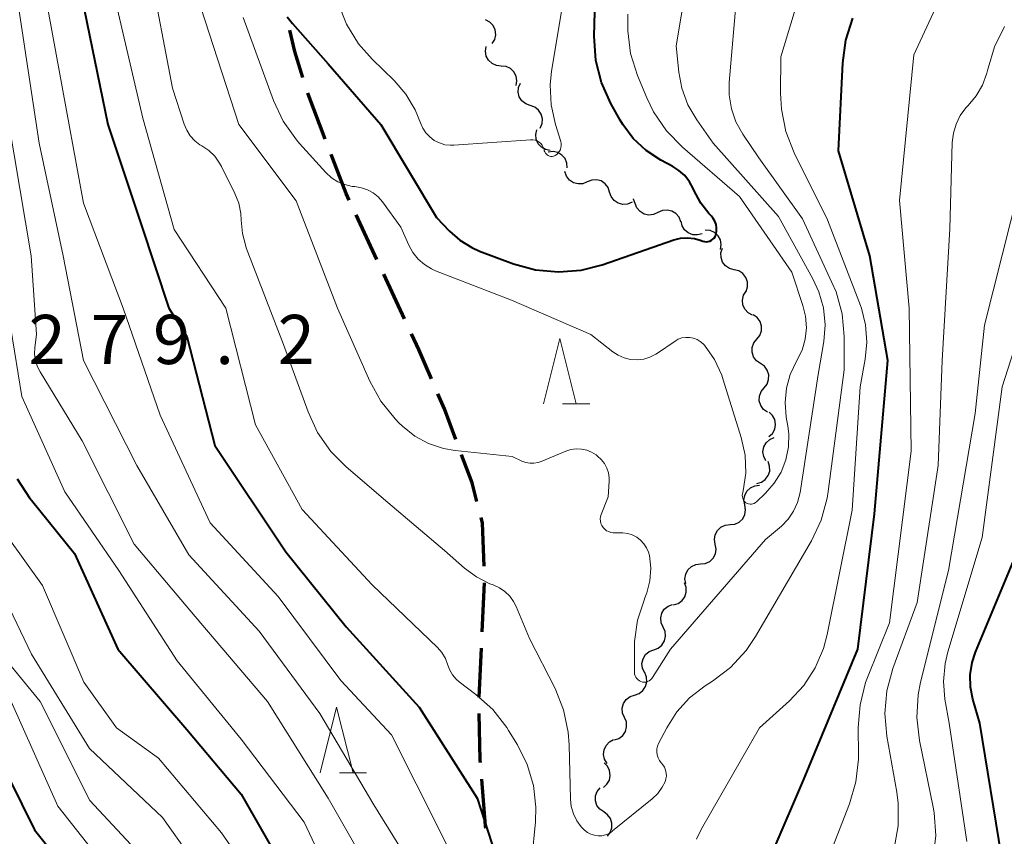
# Model space of a CAD drawing. Units: metres. Extents: x -68000 to -65999, y 25500 to 27000.
# Drawn here: x -66776 to -66701, y 25807 to 25869 of the extents above; entities that cross this region are included whole.
import ezdxf

# ---------------------------------------------------------------- set-up
doc = ezdxf.new("R2010")
doc.units = ezdxf.units.M
for name, color, linetype, lineweight in [('210300_徒歩道', 7, 'Continuous', 70), ('510200_細流', 7, 'Continuous', 30), ('633200_針葉樹林', 7, 'Continuous', 13), ('710100_等高線(計曲線)', 7, 'Continuous', 40), ('710200_等高線(主曲線)', 7, 'Continuous', 13), ('731200_図化機測定による標高点', 7, 'Continuous', 40)]:
    doc.layers.add(name, color=color, linetype=linetype, lineweight=lineweight)
doc.styles.add('Style-WORKING', font='MS Gothic.ttf')

msp = doc.modelspace()

# ---------------------------------------------------------------- linework, layer by layer
at = {"layer": '210300_徒歩道', "linetype": 'Continuous', "lineweight": 70}
for p, q in [((-66748.656, 25850.715), (-66750.241, 25854.113)), ((-66746.543, 25846.183), (-66748.128, 25849.582)), ((-66740.614, 25822.32), (-66740.431, 25826.066)), ((-66740.857, 25817.326), (-66740.674, 25821.072))]:
    msp.add_line(p, q, dxfattribs=at)
at = {"layer": '210300_徒歩道', "linetype": 'Continuous', "lineweight": 70, "flags": 128}
for points in [[(-66754.296, 25864.599), (-66754.91, 25866.58), (-66755.285, 25868.214)], [(-66752.592, 25859.901), (-66753.9, 25863.32), (-66753.926, 25863.405)], [(-66750.77, 25855.246), (-66751, 25855.74), (-66752.145, 25858.733)], [(-66744.492, 25841.624), (-66745.45, 25843.84), (-66746.014, 25845.05)], [(-66742.626, 25836.986), (-66743.5, 25839.33), (-66743.996, 25840.476)], [(-66741.021, 25832.257), (-66741.39, 25833.67), (-66742.19, 25835.815)], [(-66740.46, 25827.315), (-66740.59, 25830.61), (-66740.704, 25831.048)], [(-66740.745, 25812.329), (-66740.76, 25812.52), (-66740.859, 25816.077)], [(-66740.345, 25807.345), (-66740.37, 25807.52), (-66740.648, 25811.083)]]:
    msp.add_lwpolyline(points, dxfattribs=at)
at = {"layer": '510200_細流', "linetype": 'Continuous', "lineweight": 30, "flags": 128}
for points in [[(-66739.851, 25867.182), (-66739.66, 25867.496), (-66739.582, 25867.855), (-66739.621, 25868.219), (-66739.777, 25868.553), (-66740.029, 25868.819), (-66740.355, 25868.988)], [(-66739.165, 25865.467), (-66739.53, 25865.503), (-66739.864, 25865.655), (-66740.133, 25865.906), (-66740.306, 25866.23), (-66740.368, 25866.591), (-66740.308, 25866.954)], [(-66738.022, 25863.981), (-66737.962, 25864.344), (-66738.024, 25864.705), (-66738.197, 25865.029), (-66738.466, 25865.28), (-66738.799, 25865.432), (-66739.165, 25865.467)], [(-66736.951, 25862.452), (-66737.297, 25862.575), (-66737.585, 25862.802), (-66737.785, 25863.11), (-66737.876, 25863.466), (-66737.849, 25863.832), (-66737.704, 25864.169)], [(-66736.197, 25860.736), (-66736.053, 25861.073), (-66736.025, 25861.439), (-66736.116, 25861.794), (-66736.317, 25862.103), (-66736.604, 25862.33), (-66736.951, 25862.452)], [(-66735.42, 25859.032), (-66735.781, 25859.095), (-66736.102, 25859.273), (-66736.351, 25859.544), (-66736.499, 25859.88), (-66736.532, 25860.245), (-66736.445, 25860.602)], [(-66734.13, 25857.698), (-66734.153, 25858.064), (-66734.293, 25858.403), (-66734.534, 25858.68), (-66734.852, 25858.865), (-66735.211, 25858.939), (-66735.575, 25858.892)], [(-66732.602, 25856.635), (-66732.942, 25856.495), (-66733.308, 25856.473), (-66733.663, 25856.569), (-66733.968, 25856.774), (-66734.191, 25857.065), (-66734.309, 25857.413)], [(-66730.896, 25855.858), (-66731.013, 25856.205), (-66731.237, 25856.496), (-66731.542, 25856.701), (-66731.897, 25856.797), (-66732.263, 25856.775), (-66732.602, 25856.635)], [(-66729.19, 25855.08), (-66729.53, 25854.94), (-66729.896, 25854.918), (-66730.251, 25855.014), (-66730.555, 25855.219), (-66730.779, 25855.51), (-66730.896, 25855.858)], [(-66728.95, 25854.984), (-66729.084, 25855.326), (-66729.089, 25855.332)], [(-66727.209, 25854.29), (-66727.541, 25854.134), (-66727.906, 25854.094), (-66728.265, 25854.173), (-66728.579, 25854.363), (-66728.817, 25854.642), (-66728.95, 25854.984)], [(-66725.467, 25853.595), (-66725.601, 25853.937), (-66725.838, 25854.216), (-66726.152, 25854.406), (-66726.512, 25854.485), (-66726.876, 25854.445), (-66727.209, 25854.29)], [(-66723.834, 25852.682), (-66724.187, 25852.582), (-66724.553, 25852.601), (-66724.895, 25852.736), (-66725.175, 25852.974), (-66725.364, 25853.288), (-66725.442, 25853.647)], [(-66722.431, 25851.483), (-66722.378, 25851.846), (-66722.446, 25852.207), (-66722.625, 25852.527), (-66722.899, 25852.773), (-66723.235, 25852.919), (-66723.601, 25852.948)], [(-66721.393, 25849.93), (-66721.749, 25850.022), (-66722.055, 25850.224), (-66722.282, 25850.514), (-66722.402, 25850.86), (-66722.407, 25851.227), (-66722.292, 25851.576)], [(-66720.495, 25848.284), (-66720.38, 25848.633), (-66720.384, 25849), (-66720.505, 25849.346), (-66720.732, 25849.636), (-66721.038, 25849.838), (-66721.393, 25849.93)], [(-66720.009, 25846.475), (-66720.331, 25846.651), (-66720.579, 25846.922), (-66720.728, 25847.258), (-66720.76, 25847.624), (-66720.675, 25847.981), (-66720.478, 25848.291)], [(-66719.669, 25844.634), (-66719.44, 25844.921), (-66719.318, 25845.267), (-66719.311, 25845.634), (-66719.424, 25845.984), (-66719.641, 25846.28), (-66719.943, 25846.489)], [(-66719.395, 25842.779), (-66719.696, 25842.988), (-66719.914, 25843.284), (-66720.026, 25843.634), (-66720.02, 25844.001), (-66719.897, 25844.346), (-66719.669, 25844.634)], [(-66719.122, 25840.924), (-66718.893, 25841.211), (-66718.769, 25841.557), (-66718.762, 25841.923), (-66718.874, 25842.274), (-66719.091, 25842.57), (-66719.392, 25842.779)], [(-66718.851, 25839.069), (-66719.152, 25839.278), (-66719.369, 25839.574), (-66719.481, 25839.925), (-66719.474, 25840.291), (-66719.35, 25840.637), (-66719.122, 25840.924)], [(-66718.745, 25837.202), (-66718.476, 25837.452), (-66718.302, 25837.775), (-66718.241, 25838.137), (-66718.299, 25838.5), (-66718.47, 25838.825), (-66718.737, 25839.077)], [(-66718.981, 25835.367), (-66719.148, 25835.694), (-66719.201, 25836.057), (-66719.134, 25836.419), (-66718.955, 25836.739), (-66718.684, 25836.986), (-66718.347, 25837.132)], [(-66719.678, 25833.63), (-66719.324, 25833.73), (-66719.023, 25833.939), (-66718.803, 25834.233), (-66718.69, 25834.583), (-66718.694, 25834.95), (-66718.817, 25835.296)], [(-66720.587, 25831.994), (-66720.651, 25832.356), (-66720.594, 25832.718), (-66720.424, 25833.045), (-66720.159, 25833.298), (-66719.826, 25833.454), (-66719.461, 25833.494)], [(-66721.712, 25830.495), (-66721.347, 25830.535), (-66721.015, 25830.69), (-66720.75, 25830.944), (-66720.58, 25831.27), (-66720.523, 25831.633), (-66720.587, 25831.994)], [(-66722.838, 25828.995), (-66722.901, 25829.356), (-66722.844, 25829.719), (-66722.674, 25830.045), (-66722.409, 25830.299), (-66722.077, 25830.455), (-66721.712, 25830.495)], [(-66723.963, 25827.495), (-66723.598, 25827.535), (-66723.266, 25827.691), (-66723.001, 25827.945), (-66722.831, 25828.271), (-66722.774, 25828.633), (-66722.838, 25828.995)], [(-66725.088, 25825.995), (-66725.152, 25826.357), (-66725.095, 25826.719), (-66724.925, 25827.046), (-66724.66, 25827.299), (-66724.328, 25827.455), (-66723.963, 25827.495)], [(-66726.025, 25824.38), (-66725.674, 25824.486), (-66725.376, 25824.7), (-66725.161, 25824.997), (-66725.054, 25825.349), (-66725.064, 25825.716), (-66725.193, 25826.06)], [(-66726.814, 25822.68), (-66726.966, 25823.014), (-66727.002, 25823.379), (-66726.919, 25823.738), (-66726.725, 25824.049), (-66726.443, 25824.283), (-66726.099, 25824.413)], [(-66727.529, 25820.946), (-66727.185, 25821.076), (-66726.903, 25821.31), (-66726.709, 25821.622), (-66726.626, 25821.98), (-66726.662, 25822.346), (-66726.814, 25822.68)], [(-66728.243, 25819.213), (-66728.395, 25819.547), (-66728.431, 25819.912), (-66728.348, 25820.271), (-66728.155, 25820.582), (-66727.872, 25820.816), (-66727.529, 25820.946)], [(-66728.994, 25817.495), (-66728.646, 25817.614), (-66728.356, 25817.838), (-66728.153, 25818.144), (-66728.058, 25818.499), (-66728.082, 25818.865), (-66728.223, 25819.204)], [(-66729.764, 25815.786), (-66729.905, 25816.124), (-66729.929, 25816.491), (-66729.835, 25816.846), (-66729.631, 25817.151), (-66729.341, 25817.376), (-66728.994, 25817.495)], [(-66730.535, 25814.076), (-66730.187, 25814.195), (-66729.897, 25814.42), (-66729.694, 25814.725), (-66729.6, 25815.08), (-66729.623, 25815.447), (-66729.764, 25815.786)], [(-66731.088, 25812.289), (-66731.281, 25812.601), (-66731.361, 25812.959), (-66731.323, 25813.325), (-66731.17, 25813.659), (-66730.919, 25813.926), (-66730.594, 25814.097)], [(-66731.372, 25810.449), (-66731.098, 25810.693), (-66730.918, 25811.013), (-66730.849, 25811.373), (-66730.899, 25811.737), (-66731.063, 25812.066), (-66731.325, 25812.324)], [(-66731.35, 25808.579), (-66731.652, 25808.788), (-66731.87, 25809.083), (-66731.983, 25809.433), (-66731.978, 25809.8), (-66731.856, 25810.145), (-66731.628, 25810.433)], [(-66731.072, 25806.725), (-66730.844, 25807.013), (-66730.722, 25807.359), (-66730.717, 25807.725), (-66730.83, 25808.076), (-66731.048, 25808.371), (-66731.35, 25808.579)]]:
    msp.add_lwpolyline(points, dxfattribs=at)
at = {"layer": '633200_針葉樹林', "linetype": 'Continuous', "lineweight": 13}
for p, q in [((-66734.482, 25839.7), (-66732.398, 25839.7)), ((-66751.512, 25811.56), (-66749.428, 25811.56))]:
    msp.add_line(p, q, dxfattribs=at)
at = {"layer": '633200_針葉樹林', "linetype": 'Continuous', "lineweight": 13, "flags": 128}
for points in [[(-66735.94, 25839.7), (-66734.69, 25844.7), (-66733.44, 25839.7)], [(-66752.97, 25811.56), (-66751.72, 25816.56), (-66750.47, 25811.56)]]:
    msp.add_lwpolyline(points, dxfattribs=at)
at = {"layer": '710100_等高線(計曲線)', "linetype": 'Continuous', "lineweight": 40, "flags": 128}
for points, elevation in [([(-66775.97, 25944.99), (-66775.48, 25943.56), (-66775.27, 25942.36), (-66774.53, 25935), (-66775.18, 25924.82), (-66775.92, 25913), (-66775.24, 25904.76), (-66775.14, 25895), (-66775, 25888.23), (-66773.16, 25879), (-66771.19, 25870.81), (-66769.18, 25861), (-66766.63, 25853.37), (-66764.52, 25847), (-66763.15, 25844.85), (-66761, 25836.53), (-66755.59, 25828.41), (-66751, 25822.7), (-66745.43, 25816.57), (-66741, 25809.62), (-66738.21, 25801)], 270), ([(-66729.9, 25861), (-66730.1, 25861.34), (-66730.81, 25862.61), (-66731.52, 25864.2), (-66731.95, 25865.89), (-66732.07, 25867.74), (-66731.86, 25876.14)], 260), ([(-66755.5, 25869.23), (-66755.08, 25868.72), (-66752.36, 25865.64), (-66748.35, 25861), (-66744.09, 25853.91), (-66743.12, 25852.88), (-66742.32, 25852.18), (-66741.41, 25851.62), (-66740.82, 25851.36), (-66738.22, 25850.39), (-66736.54, 25849.93), (-66734.8, 25849.77), (-66733.06, 25849.91), (-66731.47, 25850.31), (-66726, 25852.2), (-66725.49, 25852.33), (-66724.96, 25852.37), (-66724.43, 25852.31), (-66724, 25852.19), (-66723.78, 25852.12), (-66723.65, 25852.08), (-66723.51, 25852.07), (-66723.38, 25852.09), (-66723.25, 25852.12), (-66723.13, 25852.18), (-66723.02, 25852.26), (-66722.93, 25852.35), (-66722.86, 25852.46), (-66722.8, 25852.58), (-66722.78, 25852.64), (-66722.74, 25852.89), (-66722.74, 25853.14), (-66722.78, 25853.39), (-66722.87, 25853.63), (-66722.99, 25853.85), (-66723.14, 25854.03), (-66723.32, 25854.22), (-66723.95, 25855.02), (-66724.48, 25856), (-66724.53, 25856.12), (-66724.81, 25856.64), (-66725.17, 25857.11), (-66725.61, 25857.51), (-66726.07, 25857.8), (-66727, 25858.3), (-66728.12, 25859.02), (-66729.1, 25859.93), (-66729.9, 25861)], 260), ([(-66720.42, 25800.93), (-66716.1, 25811), (-66711.96, 25821), (-66710.69, 25831.31), (-66709.69, 25843), (-66711.04, 25851), (-66713.43, 25859), (-66713.1, 25865.72), (-66712.87, 25867.45), (-66712.34, 25869.11)], 270), ([(-66776.09, 25833.99), (-66775.15, 25832.53), (-66775, 25832.35), (-66771.7, 25828.3), (-66768.4, 25821), (-66763.14, 25814.86)], 280), ([(-66701, 25805.23), (-66702.66, 25815.34), (-66703.19, 25817.17), (-66703.37, 25818.1), (-66703.39, 25819.04), (-66703.24, 25819.98), (-66702.99, 25820.76), (-66699.56, 25829)], 280), ([(-66783.17, 25820.83), (-66778.62, 25815), (-66774.77, 25807.23), (-66769.79, 25801)], 290), ([(-66763.14, 25814.86), (-66759, 25809.93), (-66754.3, 25801.7)], 280)]:
    msp.add_lwpolyline(points, dxfattribs=dict(at, elevation=elevation))
at = {"layer": '710200_等高線(主曲線)', "linetype": 'Continuous', "lineweight": 13, "flags": 128}
for points, elevation in [([(-66784.4, 25932.96), (-66784.16, 25931.72), (-66784.13, 25930.46), (-66784.19, 25929.91), (-66785, 25924.22), (-66787.5, 25914.5), (-66787.54, 25904.46), (-66787.06, 25894.42), (-66785.49, 25884.51), (-66786.5, 25873), (-66785.25, 25864.75), (-66783, 25855.68), (-66783, 25847.53), (-66781.36, 25839), (-66778.34, 25831.66), (-66774.15, 25825.85), (-66771, 25818.48), (-66768.51, 25815), (-66765.31, 25812.69), (-66760.51, 25807), (-66755.79, 25800.21)], 282), ([(-66776.98, 25883), (-66774.74, 25875.26), (-66772.87, 25865.13), (-66771.02, 25855), (-66767.99, 25847), (-66765.17, 25838.83), (-66761.37, 25830.63), (-66756.17, 25825), (-66751.39, 25818.61), (-66747.54, 25814.46), (-66743.77, 25807), (-66740.99, 25801.38)], 272), ([(-66777.3, 25878.7), (-66775.83, 25869), (-66774.41, 25859.59), (-66772.58, 25851), (-66771.02, 25843), (-66766.96, 25835), (-66763, 25828.2), (-66757.63, 25822.37), (-66753, 25816.08), (-66748.87, 25809.13), (-66745, 25802.85)], 274), ([(-66729.89, 25829.86), (-66729.52, 25829.82), (-66729.17, 25829.71), (-66728.83, 25829.54), (-66728.54, 25829.32), (-66728.28, 25829.04), (-66728.08, 25828.73), (-66727.93, 25828.39), (-66727.86, 25828.14), (-66727.76, 25827.18), (-66727.82, 25826.21), (-66728.05, 25825.28), (-66728.2, 25824.9), (-66728.27, 25824.73), (-66728.76, 25823.2), (-66728.99, 25821.59), (-66729, 25821.12), (-66729, 25819.22), (-66728.99, 25819.09), (-66728.95, 25818.97), (-66728.9, 25818.85), (-66728.83, 25818.75), (-66728.73, 25818.65), (-66728.63, 25818.58), (-66728.51, 25818.53), (-66728.39, 25818.49), (-66728.26, 25818.48), (-66728.13, 25818.49), (-66728, 25818.53), (-66727.89, 25818.58), (-66727.78, 25818.65), (-66727.69, 25818.75), (-66727.63, 25818.83), (-66726.26, 25821), (-66719, 25829.35), (-66717.8, 25830.37), (-66717.29, 25830.9), (-66716.87, 25831.51), (-66716.56, 25832.18), (-66716.37, 25832.95), (-66715, 25841.94), (-66714.57, 25844.47), (-66714.47, 25845.74), (-66714.59, 25847.02), (-66714.93, 25848.25), (-66715.39, 25849.25), (-66718.02, 25853.98), (-66723, 25859.58), (-66724.25, 25861.36), (-66724.92, 25862.52), (-66725.38, 25863.77), (-66725.61, 25865), (-66725.81, 25867), (-66723.96, 25878.04)], 264), ([(-66724.28, 25806.51), (-66723.89, 25807.29), (-66719.47, 25815), (-66717.18, 25817.05), (-66716.09, 25818.22), (-66715.21, 25819.57), (-66714.58, 25821.05), (-66714.3, 25822.11), (-66712.4, 25831.6), (-66711.8, 25841), (-66711.4, 25843.11), (-66711.27, 25844.42), (-66711.37, 25845.73), (-66711.69, 25847), (-66711.77, 25847.21), (-66714.27, 25853.73), (-66716.82, 25858.86), (-66717.45, 25860.48), (-66717.8, 25862.19), (-66717.86, 25863.39), (-66717.83, 25866.17), (-66715.63, 25873.5)], 268), ([(-66766, 25873), (-66764.23, 25863.77), (-66763.35, 25861.03), (-66763.15, 25860.57), (-66762.88, 25860.15), (-66762.54, 25859.77), (-66762.14, 25859.47), (-66762, 25859.39), (-66761.47, 25859.03), (-66761.01, 25858.59), (-66760.64, 25858.07), (-66760.49, 25857.81), (-66759.48, 25855.75), (-66759.19, 25855), (-66759.03, 25854.21), (-66759, 25853.7), (-66758.91, 25852.69), (-66758.65, 25851.72), (-66758.61, 25851.61), (-66755.76, 25844.24), (-66753.9, 25839.09), (-66753.17, 25837.51), (-66752.17, 25836.08), (-66750.99, 25834.89), (-66747.82, 25832.18), (-66743.48, 25828.52), (-66741.97, 25827.18), (-66741.06, 25826.5), (-66740.04, 25825.99), (-66739.77, 25825.89), (-66739.3, 25825.68), (-66738.88, 25825.4), (-66738.52, 25825.05), (-66738.22, 25824.63), (-66738.03, 25824.26), (-66737, 25821.81), (-66735.06, 25817.99), (-66734.41, 25816.37), (-66734.05, 25814.67), (-66733.98, 25813.7), (-66733.89, 25809.56), (-66733.82, 25808.99), (-66733.66, 25808.43), (-66733.4, 25807.91), (-66733.06, 25807.45), (-66732.81, 25807.19), (-66732.58, 25807.02)], 266), ([(-66751.6, 25870.27), (-66750.96, 25868.65), (-66750.04, 25867.17), (-66749, 25865.98), (-66747.34, 25864.36), (-66746.43, 25863.31), (-66745.72, 25862.12), (-66745.32, 25861.14), (-66745.15, 25860.74), (-66744.91, 25860.38), (-66744.62, 25860.06), (-66744.27, 25859.8), (-66743.88, 25859.6), (-66743.46, 25859.47), (-66743.03, 25859.42), (-66742.77, 25859.43), (-66736.92, 25859.85), (-66736.75, 25859.85), (-66736.58, 25859.82), (-66736.42, 25859.75), (-66736.27, 25859.67), (-66736.15, 25859.56), (-66736.04, 25859.42), (-66735.96, 25859.28), (-66735.9, 25859.1), (-66735.88, 25859.01), (-66735.84, 25858.92), (-66735.8, 25858.83), (-66735.74, 25858.76), (-66735.66, 25858.69), (-66735.58, 25858.64), (-66735.49, 25858.6), (-66735.39, 25858.58), (-66735.29, 25858.58), (-66735.19, 25858.6), (-66735.1, 25858.63), (-66735.06, 25858.65), (-66734.93, 25858.73), (-66734.81, 25858.84), (-66734.72, 25858.97), (-66734.65, 25859.11), (-66734.61, 25859.26), (-66734.59, 25859.41), (-66734.6, 25859.57), (-66734.63, 25859.7), (-66735.03, 25861), (-66735.36, 25862.5), (-66735.43, 25864.04), (-66735.32, 25865.07), (-66734.02, 25873)], 258), ([(-66715.78, 25801.04), (-66712.6, 25809.2), (-66712.11, 25810.87), (-66711.92, 25812.6), (-66711.91, 25812.94), (-66711.93, 25815.02), (-66711.8, 25816.76), (-66711.37, 25818.45), (-66711.22, 25818.84), (-66709.56, 25823), (-66707.9, 25836.1), (-66708.06, 25847), (-66708.8, 25855.2), (-66707.69, 25866.31), (-66705.57, 25870.96), (-66705.31, 25871.42), (-66704.97, 25871.83)], 272), ([(-66768.7, 25871), (-66766.51, 25861.49), (-66764.1, 25853), (-66760.17, 25847), (-66757.9, 25838.1), (-66754.35, 25831.65), (-66749, 25825.91), (-66744.02, 25821.12), (-66743.69, 25820.73), (-66743.42, 25820.29), (-66743.23, 25819.78), (-66743.09, 25819.39), (-66742.88, 25819.04), (-66742.61, 25818.72), (-66742.37, 25818.51), (-66741.1, 25817.55), (-66739.81, 25816.39), (-66738.74, 25815.01), (-66738.6, 25814.79), (-66737.93, 25813.71), (-66737.19, 25812.21), (-66736.71, 25810.6), (-66736.53, 25808.94), (-66736.56, 25807.84), (-66736.82, 25804.97)], 268), ([(-66732.58, 25807.02), (-66732.33, 25806.89), (-66732.06, 25806.8), (-66731.77, 25806.76), (-66731.49, 25806.77), (-66731.21, 25806.84), (-66730.94, 25806.95), (-66730.7, 25807.1), (-66730.67, 25807.13), (-66727.65, 25809.58), (-66727.23, 25809.99), (-66726.88, 25810.46), (-66726.67, 25810.88), (-66726.6, 25811.1), (-66726.57, 25811.32), (-66726.58, 25811.55), (-66726.63, 25811.78), (-66726.71, 25811.99), (-66726.83, 25812.18), (-66726.91, 25812.27), (-66726.96, 25812.33), (-66727.1, 25812.51), (-66727.2, 25812.71), (-66727.27, 25812.93), (-66727.3, 25813.16), (-66727.29, 25813.39), (-66727.24, 25813.61), (-66727.16, 25813.81), (-66726.54, 25815), (-66725.78, 25816.22), (-66724.81, 25817.29), (-66723.61, 25818.2), (-66723.06, 25818.55), (-66721.67, 25819.61), (-66720.49, 25820.89), (-66719.77, 25821.96), (-66715.5, 25829.26), (-66714.76, 25830.83), (-66714.3, 25832.51), (-66714.22, 25833.01), (-66713, 25842.31), (-66713.01, 25844.83), (-66713.17, 25846.56), (-66713.63, 25848.24), (-66713.94, 25848.97), (-66716.18, 25853.82), (-66719.53, 25858.47), (-66720.74, 25860.26), (-66721.26, 25861.2), (-66721.61, 25862.2), (-66721.77, 25863.26), (-66721.77, 25864.2), (-66721.2, 25871)], 266), ([(-66762.08, 25869.92), (-66759.19, 25861), (-66754.81, 25855.19), (-66751.65, 25847), (-66749.19, 25841.43), (-66748.35, 25839.9), (-66747.25, 25838.55), (-66746.95, 25838.24), (-66746.69, 25838), (-66745.76, 25837.25), (-66744.71, 25836.68), (-66743.58, 25836.29), (-66742.67, 25836.14), (-66738.32, 25835.68), (-66737.59, 25835.34), (-66737.3, 25835.23), (-66736.99, 25835.18), (-66736.67, 25835.18), (-66736.36, 25835.23), (-66736.13, 25835.31), (-66734.23, 25836.1), (-66733.85, 25836.22), (-66733.44, 25836.28), (-66733.04, 25836.26), (-66732.64, 25836.17), (-66732.27, 25836.02), (-66731.93, 25835.81), (-66731.82, 25835.72), (-66731.53, 25835.46), (-66731.29, 25835.15), (-66731.11, 25834.81), (-66730.99, 25834.44), (-66730.93, 25834.05), (-66730.93, 25833.81), (-66731, 25832.61), (-66731.53, 25831.27), (-66731.59, 25831.1), (-66731.61, 25830.93), (-66731.6, 25830.75), (-66731.56, 25830.58), (-66731.49, 25830.42), (-66731.39, 25830.27), (-66731.27, 25830.14), (-66731.13, 25830.03), (-66730.97, 25829.96), (-66730.8, 25829.9), (-66730.63, 25829.88), (-66729.89, 25829.86)], 264), ([(-66720.52, 25834.42), (-66720.7, 25833.07), (-66720.76, 25832.84), (-66720.78, 25832.73), (-66720.77, 25832.62), (-66720.75, 25832.51), (-66720.72, 25832.41), (-66720.66, 25832.32), (-66720.59, 25832.23), (-66720.5, 25832.16), (-66720.41, 25832.11), (-66720.3, 25832.07), (-66720.19, 25832.05), (-66720.08, 25832.05), (-66719.97, 25832.07), (-66719.87, 25832.11), (-66719.77, 25832.17), (-66719.7, 25832.23), (-66719, 25832.9), (-66718.34, 25833.65), (-66717.82, 25834.5), (-66717.46, 25835.44), (-66717.26, 25836.42), (-66717.24, 25837.42), (-66717.31, 25838), (-66717.42, 25838.7), (-66717.51, 25839.8), (-66717.41, 25840.89), (-66717.12, 25841.95), (-66716.61, 25843), (-66716.22, 25843.79), (-66715.98, 25844.64), (-66715.89, 25845.51), (-66715.95, 25846.39), (-66716.15, 25847.21), (-66717, 25849.74), (-66721, 25855.53), (-66725.35, 25859.29), (-66726.57, 25860.53), (-66727.55, 25861.97), (-66728.07, 25863.04), (-66728.77, 25864.75), (-66729.3, 25866.42), (-66729.52, 25868.15), (-66729.5, 25869.42)], 262), ([(-66758.84, 25869.16), (-66756.53, 25862.84), (-66755.79, 25861.26), (-66754.79, 25859.84), (-66754.54, 25859.55), (-66752.53, 25857.34), (-66752.11, 25856.95), (-66751.63, 25856.64), (-66751.1, 25856.42), (-66750.54, 25856.29), (-66750.32, 25856.27), (-66749.83, 25856.19), (-66749.36, 25856.03), (-66748.93, 25855.8), (-66748.54, 25855.49), (-66748.22, 25855.11), (-66746.81, 25853.19), (-66746.2, 25851.8), (-66745.9, 25851.24), (-66745.5, 25850.74), (-66745.02, 25850.32), (-66744.48, 25849.99), (-66744.18, 25849.86), (-66738.39, 25847.61), (-66732.32, 25845), (-66730.66, 25843.68), (-66730.24, 25843.41), (-66729.78, 25843.21), (-66729.3, 25843.09), (-66728.8, 25843.06), (-66728.3, 25843.12), (-66727.82, 25843.26), (-66727.37, 25843.49), (-66727.25, 25843.56), (-66725.91, 25844.48), (-66725.66, 25844.63), (-66725.38, 25844.73), (-66725.09, 25844.77), (-66724.8, 25844.77), (-66724.51, 25844.72), (-66724.23, 25844.61), (-66723.98, 25844.47), (-66723.76, 25844.27), (-66723.67, 25844.18), (-66722.9, 25843.08), (-66722.34, 25841.88), (-66722.23, 25841.54), (-66720.86, 25837.13), (-66720.57, 25835.79), (-66720.52, 25834.42)], 262), ([(-66709.19, 25805.79), (-66708.89, 25807.51), (-66708.89, 25809.25), (-66709, 25810.09), (-66709.75, 25814.35), (-66709.9, 25816.09), (-66709.75, 25817.82), (-66709.29, 25819.53), (-66707.45, 25824.55), (-66705.85, 25835), (-66705.53, 25843), (-66704.94, 25853.06), (-66704.76, 25859.63), (-66704.68, 25860.35), (-66704.47, 25861.04), (-66704.15, 25861.69), (-66703.72, 25862.27), (-66703.55, 25862.45), (-66702.93, 25863.19), (-66702.45, 25864.02), (-66702.12, 25864.93), (-66702.04, 25865.24), (-66702.03, 25865.31), (-66701.54, 25866.93), (-66700.77, 25868.47)], 274), ([(-66776.75, 25861.25), (-66775.02, 25851), (-66774.61, 25845), (-66774.74, 25844), (-66774.75, 25843.5), (-66774.68, 25843), (-66774.53, 25842.52), (-66774.33, 25842.14), (-66771.12, 25836.88), (-66767.15, 25829), (-66762.51, 25823.49), (-66757, 25817), (-66752.36, 25809.64), (-66748.58, 25803)], 276), ([(-66706.21, 25805.05), (-66706.03, 25806.78), (-66706.15, 25808.52), (-66706.23, 25808.95), (-66707.27, 25814.04), (-66707.47, 25815.78), (-66707.37, 25817.52), (-66707.18, 25818.47), (-66705.05, 25827), (-66703.02, 25838.98), (-66702.3, 25845.7), (-66698.94, 25859)], 276), ([(-66703.66, 25806.34), (-66705, 25815.34), (-66705.32, 25817.17), (-66705.44, 25818.54), (-66705.31, 25819.9), (-66705.1, 25820.78), (-66702.48, 25829.52), (-66700.95, 25841), (-66699, 25847.1)], 278), ([(-66776.56, 25845.44), (-66775.73, 25840.27), (-66772.44, 25833), (-66768.33, 25827), (-66763.89, 25820.11), (-66759, 25814.14), (-66754.19, 25807.81), (-66751, 25801)], 278), ([(-66778.36, 25827.64), (-66775, 25820.62), (-66770.57, 25813.43), (-66765, 25808.16), (-66761, 25802.54)], 284), ([(-66777.34, 25820.66), (-66774.34, 25817), (-66770.55, 25809.45), (-66765, 25803.51)], 286), ([(-66776.55, 25817), (-66772.98, 25809.02), (-66768.24, 25803)], 288)]:
    msp.add_lwpolyline(points, dxfattribs=dict(at, elevation=elevation))

# ---------------------------------------------------------------- texts
at = {"layer": '731200_図化機測定による標高点', "linetype": 'Continuous', "lineweight": 40, "style": 'Style-WORKING'}
for s, p in [('2', (-66775.22, 25842.74, -9.999)), ('7', (-66770.47, 25842.74, -9.999)), ('9', (-66765.72, 25842.74, -9.999)), ('2', (-66756.22, 25842.74, -9.999)), ('.', (-66760.97, 25842.74, -9.999))]:
    msp.add_text(s, height=3.75, dxfattribs=at).set_placement(p)

doc.saveas('drawing.dxf')
